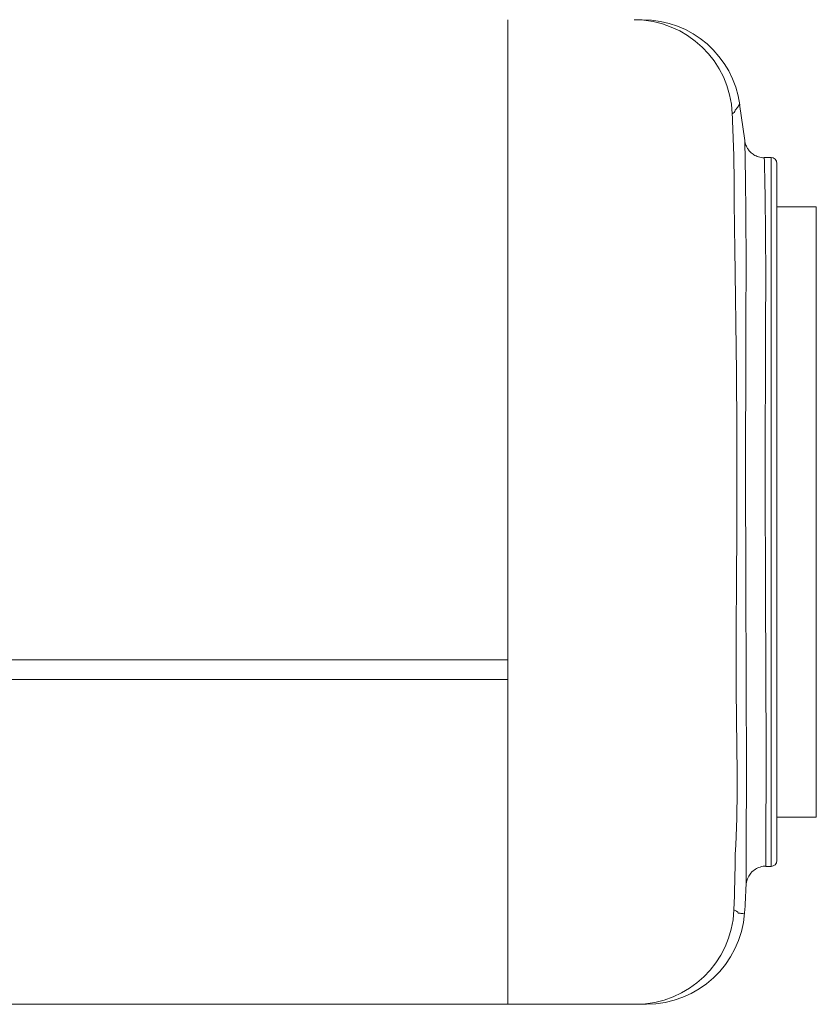
# Model space of a CAD drawing. Units: millimetres. Extents: x 497 to 5759, y -1081 to 1370.
# Drawn here: x 1704 to 1744, y 117 to 167 of the extents above; entities that cross this region are included whole.
import ezdxf

# ---------------------------------------------------------------- set-up
doc = ezdxf.new("R2010")
doc.units = ezdxf.units.MM
doc.layers.get('0').update_dxf_attribs({"lineweight": 25})

msp = doc.modelspace()

# ---------------------------------------------------------------- linework, layer by layer
at = {"color": 7, "linetype": 'Continuous', "lineweight": 15}
for p, q in [((1728.459, 167.024), (1728.459, 162.024)), ((1740.481, 160.887), (1740.224, 162.736)), ((1728.459, 162.024), (1728.459, 122.024)), ((1728.459, 134.523), (1728.459, 162.024)), ((1741.819, 160.024), (1741.476, 160.024)), ((1741.476, 160.022), (1741.476, 160.019)), ((1742.119, 159.724), (1742.119, 124.324)), ((1744.119, 157.524), (1742.119, 157.524)), ((1744.119, 157.524), (1744.119, 126.524)), ((1638.459, 134.523), (1728.459, 134.523)), ((1638.459, 133.522), (1728.459, 133.522)), ((1728.459, 133.522), (1728.459, 122.023)), ((1742.119, 126.524), (1744.119, 126.524)), ((1741.556, 124.038), (1741.556, 124.036)), ((1741.556, 124.024), (1741.819, 124.024)), ((1728.459, 122.023), (1728.459, 117.023)), ((1740.468, 121.667), (1740.468, 121.668)), ((1638.459, 117.023), (1728.459, 117.023)), ((1728.459, 117.024), (1734.948, 117.024))]:
    msp.add_line(p, q, dxfattribs=at)
at = {"color": 8, "linetype": 'Continuous', "lineweight": 15}
for p, q in [((1740.486, 160.842), (1740.485, 160.887)), ((1741.819, 124.024), (1741.819, 160.024)), ((1740.558, 123.085), (1740.557, 123.095))]:
    msp.add_line(p, q, dxfattribs=at)
at = {"color": 8, "linetype": 'Continuous', "lineweight": 15, "flags": 128}
msp.add_lwpolyline([(1740.217, 162.735), (1740.2, 162.706), (1740.117, 162.571), (1739.997, 162.434), (1739.997, 162.434), (1739.997, 162.434)], dxfattribs=at)
at = {"color": 7, "linetype": 'Continuous', "lineweight": 15}
for centre, radius, start, end in [((1734.859, 162.027), 4.997, 2.4765, 89.9666), ((1735.279, 162.024), 5, 7.7895, 89.9612), ((1741.819, 159.724), 0.3, 0, 90), ((1741.819, 124.324), 0.3, 270, 0), ((1734.943, 122.018), 4.994, 270.0569, 357.6561), ((1735.487, 122.024), 5, 269.9996, 355.9023)]:
    msp.add_arc(centre, radius, start, end, dxfattribs=at)
for points, knots in [([(1734.862, 167.024), (1734.928, 167.024), (1735.059, 167.024), (1735.175, 167.024), (1735.29, 167.024), (1735.274, 167.024), (1735.271, 167.024)], [0, 0, 0, 0, 0.223549, 0.447168, 0.89424, 1, 1, 1, 1]), ([(1739.997, 162.434), (1739.997, 162.434), (1739.997, 162.387), (1739.95, 162.31), (1739.884, 162.266), (1739.851, 162.243)], [0, 0, 0, 0, 0.000013, 0.499761, 1, 1, 1, 1]), ([(1739.851, 162.243), (1739.898, 161.046), (1739.946, 159.85), (1739.946, 158.654), (1739.946, 158.654)], [0, 0, 0, 0, 0.999983, 1, 1, 1, 1]), ([(1740.557, 123.095), (1740.557, 123.097), (1740.556, 123.104), (1740.556, 123.253), (1740.556, 123.538), (1740.558, 123.96), (1740.559, 124.513), (1740.561, 125.193), (1740.563, 125.986), (1740.565, 126.891), (1740.567, 127.913), (1740.569, 129.036), (1740.568, 130.244), (1740.564, 131.523), (1740.559, 132.876), (1740.554, 134.304), (1740.548, 135.801), (1740.542, 137.585), (1740.535, 139.663), (1740.529, 142.136), (1740.528, 144.357), (1740.53, 146.279), (1740.532, 147.814), (1740.536, 149.322), (1740.54, 150.778), (1740.545, 152.158), (1740.549, 153.469), (1740.552, 154.709), (1740.549, 155.854), (1740.542, 156.886), (1740.534, 157.812), (1740.526, 158.634), (1740.516, 159.334), (1740.507, 159.902), (1740.498, 160.35), (1740.491, 160.659), (1740.486, 160.82), (1740.486, 160.84), (1740.486, 160.842)], [0, 0, 0, 0, 0.011775, 0.039159, 0.066453, 0.093748, 0.121827, 0.149906, 0.177198, 0.204489, 0.232578, 0.260666, 0.287845, 0.315221, 0.342496, 0.36977, 0.397842, 0.425914, 0.466346, 0.507396, 0.554362, 0.581622, 0.608883, 0.636922, 0.66496, 0.692194, 0.719428, 0.74748, 0.775531, 0.802755, 0.829979, 0.858012, 0.886045, 0.913238, 0.940431, 0.968394, 0.996357, 1, 1, 1, 1]), ([(1741.477, 160.014), (1741.475, 160.013), (1741.376, 159.999), (1741.189, 160.047), (1740.954, 160.149), (1740.778, 160.289), (1740.652, 160.439), (1740.57, 160.584), (1740.524, 160.705), (1740.51, 160.763), (1740.505, 160.784)], [0, 0, 0, 0, 0.004464, 0.222501, 0.408115, 0.571149, 0.714912, 0.839469, 0.942298, 1, 1, 1, 1]), ([(1739.946, 158.654), (1739.946, 158.654), (1739.946, 157.57), (1740.038, 152.015), (1740.139, 143.118), (1739.992, 132.873), (1740.151, 127.085), (1740, 124.655), (1740, 124.655)], [0, 0, 0, 0, 0.000002, 0.095709, 0.490084, 0.78507, 0.999998, 1, 1, 1, 1]), ([(1740, 124.655), (1740, 124.655), (1740, 123.709), (1739.967, 122.761), (1739.933, 121.814)], [0, 0, 0, 0, 0.000021, 1, 1, 1, 1]), ([(1740.568, 123.187), (1740.569, 123.193), (1740.573, 123.222), (1740.596, 123.326), (1740.659, 123.496), (1740.797, 123.706), (1741.01, 123.891), (1741.272, 124.003), (1741.461, 124.05), (1741.556, 124.036), (1741.556, 124.036)], [0, 0, 0, 0, 0.020181, 0.095191, 0.22149, 0.40605, 0.611522, 0.800282, 0.999929, 1, 1, 1, 1]), ([(1740.474, 121.667), (1740.474, 121.668), (1740.514, 122.11), (1740.534, 122.598), (1740.554, 123.085)], [0, 0, 0, 0, 0.003853, 1, 1, 1, 1]), ([(1739.933, 121.814), (1739.981, 121.792), (1740.078, 121.747), (1740.155, 121.699), (1740.155, 121.658), (1740.155, 121.658)], [0, 0, 0, 0, 0.499872, 0.999989, 1, 1, 1, 1]), ([(1735.481, 117.024), (1735.483, 117.024), (1735.49, 117.024), (1735.457, 117.024), (1735.341, 117.024), (1735.257, 117.024), (1735.051, 117.024), (1734.948, 117.024)], [0, 0, 0, 0, 0.047045, 0.183133, 0.455309, 0.727691, 1, 1, 1, 1])]:
    msp.add_open_spline(points, degree=3, knots=knots, dxfattribs=at)
at = {"color": 8, "linetype": 'Continuous', "lineweight": 15}
for points, knots in [([(1741.476, 160.019), (1741.476, 160.01), (1741.477, 159.993), (1741.482, 159.808), (1741.49, 159.506), (1741.501, 159.073), (1741.512, 158.518), (1741.522, 157.851), (1741.531, 157.073), (1741.54, 156.18), (1741.547, 155.185), (1741.55, 154.106), (1741.548, 152.943), (1741.543, 151.691), (1741.538, 150.369), (1741.534, 149), (1741.53, 147.583), (1741.527, 146.112), (1741.525, 144.258), (1741.526, 142.144), (1741.532, 139.793), (1741.539, 137.833), (1741.546, 136.156), (1741.552, 134.748), (1741.558, 133.378), (1741.563, 132.072), (1741.567, 130.848), (1741.568, 129.713), (1741.567, 128.662), (1741.565, 127.694), (1741.563, 126.82), (1741.56, 126.056), (1741.558, 125.413), (1741.557, 124.885), (1741.555, 124.474), (1741.555, 124.194), (1741.555, 124.044), (1741.556, 124.04), (1741.556, 124.038)], [0, 0, 0, 0, 0.024995, 0.051476, 0.077958, 0.105207, 0.132457, 0.158958, 0.185459, 0.21273, 0.240001, 0.266503, 0.293006, 0.320279, 0.347552, 0.374049, 0.400547, 0.427814, 0.455082, 0.500744, 0.540044, 0.579957, 0.606461, 0.632964, 0.660237, 0.687511, 0.713923, 0.740518, 0.76702, 0.793522, 0.820794, 0.848066, 0.874569, 0.901072, 0.928345, 0.955618, 0.982029, 1, 1, 1, 1]), ([(1740.155, 121.658), (1740.155, 121.658), (1740.315, 121.638), (1740.292, 121.622), (1740.445, 121.634), (1740.477, 121.66), (1740.47, 121.666), (1740.468, 121.667)], [0, 0, 0, 0, 0.000003, 0.418462, 0.765645, 0.939902, 1, 1, 1, 1])]:
    msp.add_open_spline(points, degree=3, knots=knots, dxfattribs=at)

doc.saveas('drawing.dxf')
